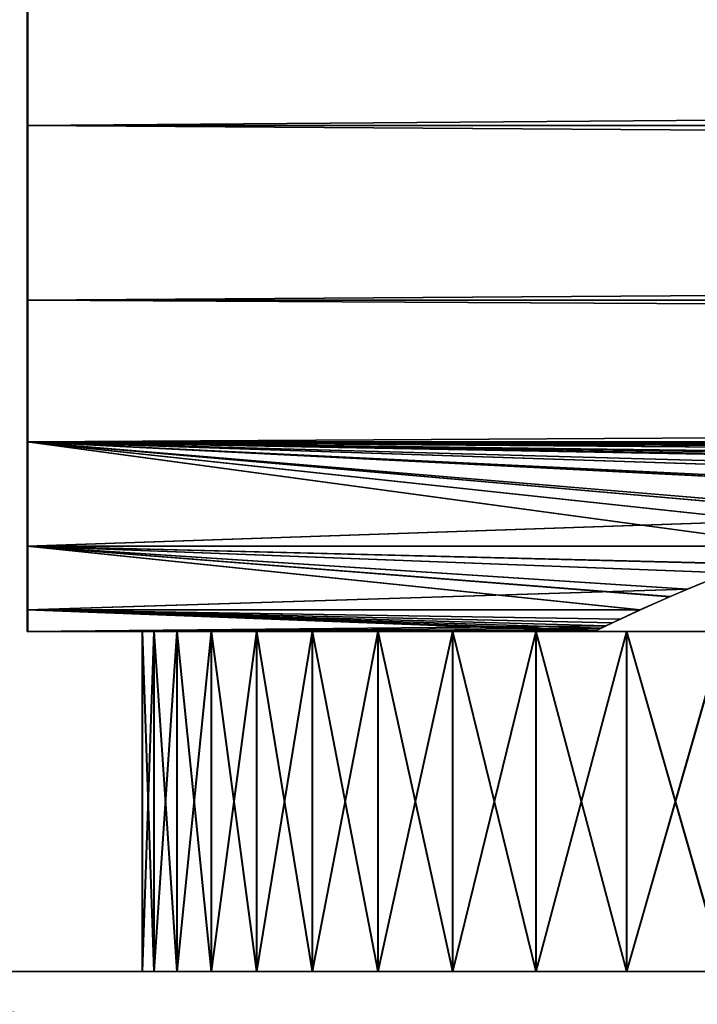
# Model space of a CAD drawing. Extents: x 0 to 516, y 0 to 134.
# Drawn here: x 31 to 37, y 27 to 35 of the extents above; entities that cross this region are included whole.
import ezdxf

# ---------------------------------------------------------------- set-up
doc = ezdxf.new("R2010")
doc.units = 0
doc.header["$MEASUREMENT"] = 0

msp = doc.modelspace()

# ---------------------------------------------------------------- linework, layer by layer
for points in [[(30.99999, 36.250011, 1738.175049), (258, 36.250011, 1738.175049), (258, 34.46516, 1739.425049)], [(30.99999, 36.250011, 1738.175049), (258, 34.46516, 1739.425049), (30.99999, 34.46516, 1739.425049)], [(258, 36.250011, 1759.824951), (30.99999, 36.250011, 1759.824951), (30.99999, 34.46516, 1758.57605)], [(258, 36.250011, 1759.824951), (30.99999, 34.46516, 1758.57605), (258, 34.46516, 1758.57605)], [(31.004339, 34.46516, 68.575562), (258.004303, 34.46516, 68.575562), (258.004303, 36.250011, 69.825317)], [(31.004339, 34.46516, 68.575562), (258.004303, 36.250011, 69.825317), (31.004339, 36.250011, 69.825317)], [(31.004339, 36.250011, 48.174679), (258.004303, 36.250011, 48.174679), (258.004303, 34.46516, 49.424438)], [(31.004339, 36.250011, 48.174679), (258.004303, 34.46516, 49.424438), (31.004339, 34.46516, 49.424438)], [(30.99999, 34.46516, 1739.425049), (258, 34.46516, 1739.425049), (258, 32.924438, 1740.964966)], [(30.99999, 34.46516, 1739.425049), (258, 32.924438, 1740.964966), (30.99999, 32.924438, 1740.964966)], [(258, 34.46516, 1758.57605), (30.99999, 34.46516, 1758.57605), (30.99999, 32.924438, 1757.035034)], [(258, 34.46516, 1758.57605), (30.99999, 32.924438, 1757.035034), (258, 32.924438, 1757.035034)], [(31.004339, 32.924438, 67.034843), (258.004303, 32.924438, 67.034843), (258.004303, 34.46516, 68.575562)], [(31.004339, 32.924438, 67.034843), (258.004303, 34.46516, 68.575562), (31.004339, 34.46516, 68.575562)], [(31.004339, 34.46516, 49.424438), (258.004303, 34.46516, 49.424438), (258.004303, 32.924438, 50.965149)], [(31.004339, 34.46516, 49.424438), (258.004303, 32.924438, 50.965149), (31.004339, 32.924438, 50.965149)], [(30.99999, 32.924438, 1740.964966), (258, 32.924438, 1740.964966), (258, 31.674681, 1742.75)], [(30.99999, 32.924438, 1740.964966), (258, 31.674681, 1742.75), (30.99999, 31.674681, 1742.75)], [(258, 32.924438, 1757.035034), (30.99999, 32.924438, 1757.035034), (30.99999, 31.674681, 1755.25)], [(258, 32.924438, 1757.035034), (30.99999, 31.674681, 1755.25), (258, 31.674681, 1755.25)], [(31.004339, 31.674681, 65.25), (258.004303, 31.674681, 65.25), (258.004303, 32.924438, 67.034843)], [(31.004339, 31.674681, 65.25), (258.004303, 32.924438, 67.034843), (31.004339, 32.924438, 67.034843)], [(31.004339, 32.924438, 50.965149), (258.004303, 32.924438, 50.965149), (258.004303, 31.674681, 52.75)], [(31.004339, 32.924438, 50.965149), (258.004303, 31.674681, 52.75), (31.004339, 31.674681, 52.75)], [(89.542549, 31.524611, 1743.016968), (89.011124, 31.48966, 1743.082031), (30.99999, 31.674681, 1742.75)], [(89.542549, 31.524611, 1743.016968), (30.99999, 31.674681, 1742.75), (90.149879, 31.533119, 1743.001953)], [(42.149891, 31.533119, 1743.001953), (41.542542, 31.524611, 1743.016968), (30.99999, 31.674681, 1742.75)], [(30.99999, 31.674681, 1742.75), (41.542542, 31.524611, 1743.016968), (41.011108, 31.48966, 1743.082031)], [(30.99999, 31.674681, 1742.75), (41.011108, 31.48966, 1743.082031), (40.109798, 31.372431, 1743.305054)], [(38.576561, 31.01219, 1744.072021), (30.99999, 30.753851, 1744.724976), (30.99999, 31.674681, 1742.75)], [(38.576561, 31.01219, 1744.072021), (30.99999, 31.674681, 1742.75), (39.467918, 31.2456, 1743.560059)], [(39.467918, 31.2456, 1743.560059), (30.99999, 31.674681, 1742.75), (40.109798, 31.372431, 1743.305054)], [(89.011124, 31.48966, 1743.082031), (88.109787, 31.372431, 1743.305054), (30.99999, 31.674681, 1742.75)], [(30.99999, 31.674681, 1742.75), (88.109787, 31.372431, 1743.305054), (87.467918, 31.2456, 1743.560059)], [(30.99999, 31.674681, 1742.75), (87.467918, 31.2456, 1743.560059), (42.149891, 31.533119, 1743.001953)], [(38.21735, 30.90008, 1753.656982), (30.99999, 31.674681, 1755.25), (37.790211, 30.753851, 1753.275024)], [(37.790211, 30.753851, 1753.275024), (30.99999, 31.674681, 1755.25), (30.99999, 30.753851, 1753.275024)], [(38.21735, 30.90008, 1753.656982), (38.653172, 31.034781, 1753.97998), (30.99999, 31.674681, 1755.25)], [(30.99999, 31.674681, 1755.25), (38.653172, 31.034781, 1753.97998), (39.538101, 31.26119, 1754.472046)], [(30.99999, 31.674681, 1755.25), (39.538101, 31.26119, 1754.472046), (40.381451, 31.41534, 1754.777954)], [(30.99999, 31.674681, 1755.25), (89.84771, 31.533091, 1754.998047), (137.847702, 31.533091, 1754.998047)], [(40.381451, 31.41534, 1754.777954), (41.157619, 31.501841, 1754.94104), (30.99999, 31.674681, 1755.25)], [(30.99999, 31.674681, 1755.25), (41.157619, 31.501841, 1754.94104), (41.84771, 31.533091, 1754.998047)], [(30.99999, 31.674681, 1755.25), (41.84771, 31.533091, 1754.998047), (89.84771, 31.533091, 1754.998047)], [(30.99999, 31.674681, 1742.75), (258, 31.674681, 1742.75), (138.149902, 31.533119, 1743.001953)], [(30.99999, 31.674681, 1742.75), (138.149902, 31.533119, 1743.001953), (90.149879, 31.533119, 1743.001953)], [(258, 31.674681, 1755.25), (30.99999, 31.674681, 1755.25), (137.847702, 31.533091, 1754.998047)], [(38.221371, 30.899969, 63.657181), (31.004339, 31.674681, 65.25), (37.794559, 30.753851, 63.275249)], [(37.794559, 30.753851, 63.275249), (31.004339, 31.674681, 65.25), (31.004339, 30.753851, 63.275249)], [(38.221371, 30.899969, 63.657181), (38.653519, 31.033621, 63.977161), (31.004339, 31.674681, 65.25)], [(31.004339, 31.674681, 65.25), (38.653519, 31.033621, 63.977161), (39.544029, 31.26153, 64.472382)], [(31.004339, 31.674681, 65.25), (39.544029, 31.26153, 64.472382), (40.382702, 31.4149, 64.776703)], [(31.004339, 31.674681, 65.25), (89.854431, 31.533119, 64.998131), (137.854401, 31.533119, 64.998131)], [(40.382702, 31.4149, 64.776703), (41.160389, 31.50173, 64.940353), (31.004339, 31.674681, 65.25)], [(31.004339, 31.674681, 65.25), (41.160389, 31.50173, 64.940353), (41.854439, 31.533119, 64.998131)], [(31.004339, 31.674681, 65.25), (41.854439, 31.533119, 64.998131), (89.854431, 31.533119, 64.998131)], [(89.544312, 31.524509, 53.017658), (89.013397, 31.48946, 53.082401), (31.004339, 31.674681, 52.75)], [(89.544312, 31.524509, 53.017658), (31.004339, 31.674681, 52.75), (90.156609, 31.533091, 53.00193)], [(42.156609, 31.533091, 53.00193), (41.544319, 31.524509, 53.017658), (31.004339, 31.674681, 52.75)], [(31.004339, 31.674681, 52.75), (41.544319, 31.524509, 53.017658), (41.01339, 31.48946, 53.082401)], [(31.004339, 31.674681, 52.75), (41.01339, 31.48946, 53.082401), (40.114922, 31.372561, 53.30526)], [(40.114922, 31.372561, 53.30526), (39.470261, 31.245159, 53.56139), (31.004339, 31.674681, 52.75)], [(31.004339, 31.674681, 52.75), (39.470261, 31.245159, 53.56139), (38.58189, 31.012489, 54.071831)], [(31.004339, 31.674681, 52.75), (38.58189, 31.012489, 54.071831), (31.004339, 30.753851, 54.724751)], [(89.013397, 31.48946, 53.082401), (88.114922, 31.372561, 53.30526), (31.004339, 31.674681, 52.75)], [(31.004339, 31.674681, 52.75), (88.114922, 31.372561, 53.30526), (87.470253, 31.245159, 53.56139)], [(31.004339, 31.674681, 52.75), (87.470253, 31.245159, 53.56139), (42.156609, 31.533091, 53.00193)], [(137.854401, 31.533119, 64.998131), (258.004303, 31.674681, 65.25), (31.004339, 31.674681, 65.25)], [(31.004339, 31.674681, 52.75), (258.004303, 31.674681, 52.75), (138.156601, 31.533091, 53.00193)], [(31.004339, 31.674681, 52.75), (138.156601, 31.533091, 53.00193), (90.156609, 31.533091, 53.00193)], [(37.790211, 30.753851, 1744.724976), (30.99999, 30.753851, 1744.724976), (38.576561, 31.01219, 1744.072021)], [(31.004339, 30.753851, 54.724751), (38.58189, 31.012489, 54.071831), (37.794559, 30.753851, 54.724751)], [(37.790211, 30.753851, 1753.275024), (30.99999, 30.753851, 1753.275024), (37.17107, 30.518, 1752.561035)], [(37.790211, 30.753851, 1744.724976), (37.364799, 30.594749, 1745.189941), (30.99999, 30.753851, 1744.724976)], [(30.99999, 30.753851, 1744.724976), (37.364799, 30.594749, 1745.189941), (36.824051, 30.373989, 1745.964966)], [(30.99999, 30.753851, 1744.724976), (36.824051, 30.373989, 1745.964966), (30.99999, 30.189899, 1746.828979)], [(30.99999, 30.189899, 1751.171021), (36.406368, 30.189899, 1751.171021), (30.99999, 30.753851, 1753.275024)], [(30.99999, 30.753851, 1753.275024), (36.406368, 30.189899, 1751.171021), (36.66851, 30.306789, 1751.751953)], [(30.99999, 30.753851, 1753.275024), (36.66851, 30.306789, 1751.751953), (37.17107, 30.518, 1752.561035)], [(37.794559, 30.753851, 63.275249), (31.004339, 30.753851, 63.275249), (37.17448, 30.51762, 62.559841)], [(31.004339, 30.189899, 61.170601), (36.410721, 30.189899, 61.170601), (31.004339, 30.753851, 63.275249)], [(31.004339, 30.753851, 63.275249), (36.410721, 30.189899, 61.170601), (36.674339, 30.30743, 61.755199)], [(31.004339, 30.753851, 63.275249), (36.674339, 30.30743, 61.755199), (37.17448, 30.51762, 62.559841)], [(36.825451, 30.372721, 55.970291), (31.004339, 30.189899, 56.829399), (31.004339, 30.753851, 54.724751)], [(36.825451, 30.372721, 55.970291), (31.004339, 30.753851, 54.724751), (37.370338, 30.595209, 55.18869)], [(31.004339, 30.753851, 54.724751), (37.794559, 30.753851, 54.724751), (37.370338, 30.595209, 55.18869)], [(30.99999, 30.189899, 1746.828979), (36.824051, 30.373989, 1745.964966), (36.406368, 30.189899, 1746.828979)], [(36.410721, 30.189899, 56.829399), (31.004339, 30.189899, 56.829399), (36.825451, 30.372721, 55.970291)], [(36.16008, 30.076059, 1750.376953), (36.406368, 30.189899, 1751.171021), (30.99999, 30.189899, 1751.171021)], [(36.231701, 30.10955, 1747.348999), (36.104519, 30.049829, 1747.88501), (30.99999, 30.189899, 1746.828979)], [(30.99999, 30.189899, 1746.828979), (36.104519, 30.049829, 1747.88501), (30.99999, 30, 1749)], [(30.99999, 30.189899, 1746.828979), (36.406368, 30.189899, 1746.828979), (36.231701, 30.10955, 1747.348999)], [(30.99999, 30, 1749), (35.999981, 30, 1749), (30.99999, 30.189899, 1751.171021)], [(30.99999, 30.189899, 1751.171021), (35.999981, 30, 1749), (36.026001, 30.01247, 1749.557983)], [(30.99999, 30.189899, 1751.171021), (36.026001, 30.01247, 1749.557983), (36.16008, 30.076059, 1750.376953)], [(36.165489, 30.076559, 60.38131), (36.410721, 30.189899, 61.170601), (31.004339, 30.189899, 61.170601)], [(36.410721, 30.189899, 56.829399), (36.235409, 30.109261, 57.35091), (31.004339, 30.189899, 56.829399)], [(31.004339, 30.189899, 56.829399), (36.235409, 30.109261, 57.35091), (36.062092, 30.02763, 58.169472)], [(31.004339, 30.189899, 56.829399), (36.062092, 30.02763, 58.169472), (31.004339, 30, 59)], [(31.004339, 30, 59), (36.00433, 30, 59), (31.004339, 30.189899, 61.170601)], [(31.004339, 30.189899, 61.170601), (36.00433, 30, 59), (36.03022, 30.012409, 59.556751)], [(31.004339, 30.189899, 61.170601), (36.03022, 30.012409, 59.556751), (36.165489, 30.076559, 60.38131)], [(36.104519, 30.049829, 1747.88501), (36.02631, 30.012621, 1748.438965), (30.99999, 30, 1749)], [(30.99999, 30, 1749), (36.02631, 30.012621, 1748.438965), (35.999981, 30, 1749)], [(31.004339, 30, 59), (36.062092, 30.02763, 58.169472), (36.00433, 30, 59)], [(32.115311, 27.00001, 1750.514038), (32.115311, 30, 1750.514038), (32.012821, 30, 1749.506958)], [(32.115311, 27.00001, 1750.514038), (32.012821, 30, 1749.506958), (32.012821, 27.00001, 1749.506958)], [(32.012821, 27.00001, 1749.506958), (32.012821, 30, 1749.506958), (32.012821, 30, 1748.493042)], [(32.012821, 27.00001, 1749.506958), (32.012821, 30, 1748.493042), (32.012821, 27.00001, 1748.493042)], [(32.012821, 27.00001, 1748.493042), (32.012821, 30, 1748.493042), (32.115311, 30, 1747.485962)], [(32.012821, 27.00001, 1748.493042), (32.115311, 30, 1747.485962), (32.115311, 27.00001, 1747.485962)], [(36.051319, 30, 1748.217041), (32.115311, 30, 1747.485962), (32.012821, 30, 1748.493042)], [(36.051319, 30, 1748.217041), (32.012821, 30, 1748.493042), (35.999981, 30, 1749)], [(35.999981, 30, 1749), (32.012821, 30, 1748.493042), (32.012821, 30, 1749.506958)], [(35.999981, 30, 1749), (32.012821, 30, 1749.506958), (36.051319, 30, 1749.782959)], [(36.051319, 30, 1749.782959), (32.012821, 30, 1749.506958), (32.115311, 30, 1750.514038)], [(32.119652, 27.00001, 60.514278), (32.119652, 30, 60.514278), (32.01717, 30, 59.506489)], [(32.119652, 27.00001, 60.514278), (32.01717, 30, 59.506489), (32.01717, 27.00001, 59.506489)], [(32.01717, 27.00001, 59.506489), (32.01717, 30, 59.506489), (32.01717, 30, 58.493511)], [(32.01717, 27.00001, 59.506489), (32.01717, 30, 58.493511), (32.01717, 27.00001, 58.493511)], [(32.01717, 27.00001, 58.493511), (32.01717, 30, 58.493511), (32.119652, 30, 57.485722)], [(32.01717, 27.00001, 58.493511), (32.119652, 30, 57.485722), (32.119652, 27.00001, 57.485722)], [(36.00433, 30, 59), (32.01717, 30, 59.506489), (36.055672, 30, 59.783161)], [(36.055672, 30, 59.783161), (32.01717, 30, 59.506489), (32.119652, 30, 60.514278)], [(36.00433, 30, 59), (32.119652, 30, 57.485722), (32.01717, 30, 58.493511)], [(36.00433, 30, 59), (32.01717, 30, 58.493511), (32.01717, 30, 59.506489)], [(32.319221, 27.00001, 1751.505981), (32.319221, 30, 1751.505981), (32.115311, 30, 1750.514038)], [(32.319221, 27.00001, 1751.505981), (32.115311, 30, 1750.514038), (32.115311, 27.00001, 1750.514038)], [(32.115311, 27.00001, 1747.485962), (32.115311, 30, 1747.485962), (32.319221, 30, 1746.493042)], [(32.115311, 27.00001, 1747.485962), (32.319221, 30, 1746.493042), (32.319221, 27.00001, 1746.493042)], [(32.319221, 30, 1746.493042), (32.115311, 30, 1747.485962), (36.051319, 30, 1748.217041)], [(36.051319, 30, 1749.782959), (32.115311, 30, 1750.514038), (36.20443, 30, 1750.552979)], [(36.20443, 30, 1750.552979), (32.115311, 30, 1750.514038), (32.319221, 30, 1751.505981)], [(32.323551, 27.00001, 61.506519), (32.323551, 30, 61.506519), (32.119652, 30, 60.514278)], [(32.323551, 27.00001, 61.506519), (32.119652, 30, 60.514278), (32.119652, 27.00001, 60.514278)], [(32.119652, 27.00001, 57.485722), (32.119652, 30, 57.485722), (32.323551, 30, 56.493469)], [(32.119652, 27.00001, 57.485722), (32.323551, 30, 56.493469), (32.323551, 27.00001, 56.493469)], [(36.055672, 30, 59.783161), (32.119652, 30, 60.514278), (36.208778, 30, 60.55291)], [(36.208778, 30, 60.55291), (32.119652, 30, 60.514278), (32.323551, 30, 61.506519)], [(36.055672, 30, 58.216839), (32.323551, 30, 56.493469), (32.119652, 30, 57.485722)], [(36.055672, 30, 58.216839), (32.119652, 30, 57.485722), (36.00433, 30, 59)], [(32.622471, 27.00001, 1752.473022), (32.622471, 30, 1752.473022), (32.319221, 30, 1751.505981)], [(32.622471, 27.00001, 1752.473022), (32.319221, 30, 1751.505981), (32.319221, 27.00001, 1751.505981)], [(32.319221, 27.00001, 1746.493042), (32.319221, 30, 1746.493042), (32.622471, 30, 1745.526978)], [(32.319221, 27.00001, 1746.493042), (32.622471, 30, 1745.526978), (32.622471, 27.00001, 1745.526978)], [(36.20443, 30, 1747.447021), (32.622471, 30, 1745.526978), (32.319221, 30, 1746.493042)], [(36.20443, 30, 1747.447021), (32.319221, 30, 1746.493042), (36.051319, 30, 1748.217041)], [(36.20443, 30, 1750.552979), (32.319221, 30, 1751.505981), (36.456699, 30, 1751.296021)], [(36.456699, 30, 1751.296021), (32.319221, 30, 1751.505981), (32.622471, 30, 1752.473022)], [(32.626808, 27.00001, 62.473049), (32.626808, 30, 62.473049), (32.323551, 30, 61.506519)], [(32.626808, 27.00001, 62.473049), (32.323551, 30, 61.506519), (32.323551, 27.00001, 61.506519)], [(32.323551, 27.00001, 56.493469), (32.323551, 30, 56.493469), (32.626808, 30, 55.526951)], [(32.323551, 27.00001, 56.493469), (32.626808, 30, 55.526951), (32.626808, 27.00001, 55.526951)], [(36.208778, 30, 60.55291), (32.323551, 30, 61.506519), (36.46106, 30, 61.296101)], [(36.46106, 30, 61.296101), (32.323551, 30, 61.506519), (32.626808, 30, 62.473049)], [(36.208778, 30, 57.44709), (32.626808, 30, 55.526951), (32.323551, 30, 56.493469)], [(36.208778, 30, 57.44709), (32.323551, 30, 56.493469), (36.055672, 30, 58.216839)], [(33.021938, 27.00001, 1753.404053), (33.021938, 30, 1753.404053), (32.622471, 30, 1752.473022)], [(33.021938, 27.00001, 1753.404053), (32.622471, 30, 1752.473022), (32.622471, 27.00001, 1752.473022)], [(32.622471, 27.00001, 1745.526978), (32.622471, 30, 1745.526978), (33.021938, 30, 1744.595947)], [(32.622471, 27.00001, 1745.526978), (33.021938, 30, 1744.595947), (33.021938, 27.00001, 1744.595947)], [(36.456699, 30, 1746.703979), (33.021938, 30, 1744.595947), (32.622471, 30, 1745.526978)], [(36.456699, 30, 1746.703979), (32.622471, 30, 1745.526978), (36.20443, 30, 1747.447021)], [(36.456699, 30, 1751.296021), (32.622471, 30, 1752.473022), (33.021938, 30, 1753.404053)], [(33.026291, 27.00001, 63.403938), (33.026291, 30, 63.403938), (32.626808, 30, 62.473049)], [(33.026291, 27.00001, 63.403938), (32.626808, 30, 62.473049), (32.626808, 27.00001, 62.473049)], [(32.626808, 27.00001, 55.526951), (32.626808, 30, 55.526951), (33.026291, 30, 54.596062)], [(32.626808, 27.00001, 55.526951), (33.026291, 30, 54.596062), (33.026291, 27.00001, 54.596062)], [(36.46106, 30, 61.296101), (32.626808, 30, 62.473049), (33.026291, 30, 63.403938)], [(36.46106, 30, 56.703899), (33.026291, 30, 54.596062), (32.626808, 30, 55.526951)], [(36.46106, 30, 56.703899), (32.626808, 30, 55.526951), (36.208778, 30, 57.44709)], [(33.51355, 27.00001, 1754.290039), (33.51355, 30, 1754.290039), (33.021938, 30, 1753.404053)], [(33.51355, 27.00001, 1754.290039), (33.021938, 30, 1753.404053), (33.021938, 27.00001, 1753.404053)], [(33.021938, 27.00001, 1744.595947), (33.021938, 30, 1744.595947), (33.51355, 30, 1743.709961)], [(33.021938, 27.00001, 1744.595947), (33.51355, 30, 1743.709961), (33.51355, 27.00001, 1743.709961)], [(36.456699, 30, 1751.296021), (33.021938, 30, 1753.404053), (36.803829, 30, 1752)], [(36.803829, 30, 1752), (33.021938, 30, 1753.404053), (33.51355, 30, 1754.290039)], [(36.803829, 30, 1746), (33.021938, 30, 1744.595947), (36.456699, 30, 1746.703979)], [(36.803829, 30, 1746), (33.51355, 30, 1743.709961), (33.021938, 30, 1744.595947)], [(33.517879, 27.00001, 64.289642), (33.517879, 30, 64.289642), (33.026291, 30, 63.403938)], [(33.517879, 27.00001, 64.289642), (33.026291, 30, 63.403938), (33.026291, 27.00001, 63.403938)], [(33.026291, 27.00001, 54.596062), (33.026291, 30, 54.596062), (33.517879, 30, 53.710361)], [(33.026291, 27.00001, 54.596062), (33.517879, 30, 53.710361), (33.517879, 27.00001, 53.710361)], [(36.46106, 30, 61.296101), (33.026291, 30, 63.403938), (36.808182, 30, 62)], [(36.808182, 30, 62), (33.026291, 30, 63.403938), (33.517879, 30, 64.289642)], [(36.808182, 30, 56), (33.026291, 30, 54.596062), (36.46106, 30, 56.703899)], [(36.808182, 30, 56), (33.517879, 30, 53.710361), (33.026291, 30, 54.596062)], [(34.092232, 27.00001, 1755.120972), (34.092232, 30, 1755.120972), (33.51355, 30, 1754.290039)], [(34.092232, 27.00001, 1755.120972), (33.51355, 30, 1754.290039), (33.51355, 27.00001, 1754.290039)], [(33.51355, 27.00001, 1743.709961), (33.51355, 30, 1743.709961), (34.092232, 30, 1742.879028)], [(33.51355, 27.00001, 1743.709961), (34.092232, 30, 1742.879028), (34.092232, 27.00001, 1742.879028)], [(36.803829, 30, 1752), (33.51355, 30, 1754.290039), (37.239861, 30, 1752.652954)], [(37.239861, 30, 1752.652954), (33.51355, 30, 1754.290039), (34.092232, 30, 1755.120972)], [(36.803829, 30, 1746), (34.092232, 30, 1742.879028), (33.51355, 30, 1743.709961)], [(34.096569, 27.00001, 65.121063), (34.096569, 30, 65.121063), (33.517879, 30, 64.289642)], [(34.096569, 27.00001, 65.121063), (33.517879, 30, 64.289642), (33.517879, 27.00001, 64.289642)], [(33.517879, 27.00001, 53.710361), (33.517879, 30, 53.710361), (34.096569, 30, 52.878941)], [(33.517879, 27.00001, 53.710361), (34.096569, 30, 52.878941), (34.096569, 27.00001, 52.878941)], [(36.808182, 30, 62), (33.517879, 30, 64.289642), (37.244221, 30, 62.652569)], [(37.244221, 30, 62.652569), (33.517879, 30, 64.289642), (34.096569, 30, 65.121063)], [(36.808182, 30, 56), (34.096569, 30, 52.878941), (33.517879, 30, 53.710361)], [(34.75206, 27.00001, 1755.890015), (34.75206, 30, 1755.890015), (34.092232, 30, 1755.120972)], [(34.75206, 27.00001, 1755.890015), (34.092232, 30, 1755.120972), (34.092232, 27.00001, 1755.120972)], [(34.092232, 27.00001, 1742.879028), (34.092232, 30, 1742.879028), (34.75206, 30, 1742.109985)], [(34.092232, 27.00001, 1742.879028), (34.75206, 30, 1742.109985), (34.75206, 27.00001, 1742.109985)], [(37.239861, 30, 1752.652954), (34.092232, 30, 1755.120972), (37.757351, 30, 1753.243042)], [(37.757351, 30, 1753.243042), (34.092232, 30, 1755.120972), (34.75206, 30, 1755.890015)], [(37.239861, 30, 1745.347046), (34.75206, 30, 1742.109985), (34.092232, 30, 1742.879028)], [(37.239861, 30, 1745.347046), (34.092232, 30, 1742.879028), (36.803829, 30, 1746)], [(34.756409, 27.00001, 65.889671), (34.756409, 30, 65.889671), (34.096569, 30, 65.121063)], [(34.756409, 27.00001, 65.889671), (34.096569, 30, 65.121063), (34.096569, 27.00001, 65.121063)], [(34.096569, 27.00001, 52.878941), (34.096569, 30, 52.878941), (34.756409, 30, 52.110329)], [(34.096569, 27.00001, 52.878941), (34.756409, 30, 52.110329), (34.756409, 27.00001, 52.110329)], [(37.244221, 30, 62.652569), (34.096569, 30, 65.121063), (37.761688, 30, 63.242641)], [(34.096569, 30, 65.121063), (34.756409, 30, 65.889671), (37.761688, 30, 63.242641)], [(37.244221, 30, 55.347431), (34.756409, 30, 52.110329), (34.096569, 30, 52.878941)], [(37.244221, 30, 55.347431), (34.096569, 30, 52.878941), (36.808182, 30, 56)], [(35.486271, 27.00001, 1756.588013), (35.486271, 30, 1756.588013), (34.75206, 30, 1755.890015)], [(35.486271, 27.00001, 1756.588013), (34.75206, 30, 1755.890015), (34.75206, 27.00001, 1755.890015)], [(34.75206, 27.00001, 1742.109985), (34.75206, 30, 1742.109985), (35.486271, 30, 1741.411987)], [(34.75206, 27.00001, 1742.109985), (35.486271, 30, 1741.411987), (35.486271, 27.00001, 1741.411987)], [(37.757351, 30, 1753.243042), (34.75206, 30, 1755.890015), (35.486271, 30, 1756.588013)], [(37.757351, 30, 1744.756958), (35.486271, 30, 1741.411987), (34.75206, 30, 1742.109985)], [(37.757351, 30, 1744.756958), (34.75206, 30, 1742.109985), (37.239861, 30, 1745.347046)], [(35.490601, 27.00001, 66.587578), (35.490601, 30, 66.587578), (34.756409, 30, 65.889671)], [(35.490601, 27.00001, 66.587578), (34.756409, 30, 65.889671), (34.756409, 27.00001, 65.889671)], [(34.756409, 27.00001, 52.110329), (34.756409, 30, 52.110329), (35.490601, 30, 51.412418)], [(34.756409, 27.00001, 52.110329), (35.490601, 30, 51.412418), (35.490601, 27.00001, 51.412418)], [(37.761688, 30, 63.242641), (34.756409, 30, 65.889671), (35.490601, 30, 66.587578)], [(37.761688, 30, 54.757359), (35.490601, 30, 51.412418), (34.756409, 30, 52.110329)], [(37.761688, 30, 54.757359), (34.756409, 30, 52.110329), (37.244221, 30, 55.347431)], [(36.287312, 27.00001, 1757.208008), (36.287312, 30, 1757.208008), (35.486271, 30, 1756.588013)], [(36.287312, 27.00001, 1757.208008), (35.486271, 30, 1756.588013), (35.486271, 27.00001, 1756.588013)], [(35.486271, 27.00001, 1741.411987), (35.486271, 30, 1741.411987), (36.287312, 30, 1740.791992)], [(35.486271, 27.00001, 1741.411987), (36.287312, 30, 1740.791992), (36.287312, 27.00001, 1740.791992)], [(37.757351, 30, 1753.243042), (35.486271, 30, 1756.588013), (38.34742, 30, 1753.76001)], [(38.34742, 30, 1753.76001), (35.486271, 30, 1756.588013), (36.287312, 30, 1757.208008)], [(38.34742, 30, 1744.23999), (36.287312, 30, 1740.791992), (35.486271, 30, 1741.411987)], [(38.34742, 30, 1744.23999), (35.486271, 30, 1741.411987), (37.757351, 30, 1744.756958)], [(36.291641, 27.00001, 67.207626), (36.291641, 30, 67.207626), (35.490601, 30, 66.587578)], [(36.291641, 27.00001, 67.207626), (35.490601, 30, 66.587578), (35.490601, 27.00001, 66.587578)], [(35.490601, 27.00001, 51.412418), (35.490601, 30, 51.412418), (36.291641, 30, 50.79237)], [(35.490601, 27.00001, 51.412418), (36.291641, 30, 50.79237), (36.291641, 27.00001, 50.79237)], [(37.761688, 30, 63.242641), (35.490601, 30, 66.587578), (38.351761, 30, 63.76012)], [(38.351761, 30, 63.76012), (35.490601, 30, 66.587578), (36.291641, 30, 67.207626)], [(38.351761, 30, 54.23988), (35.490601, 30, 51.412418), (37.761688, 30, 54.757359)], [(38.351761, 30, 54.23988), (36.291641, 30, 50.79237), (35.490601, 30, 51.412418)], [(37.146969, 27.00001, 1757.744019), (37.146969, 30, 1757.744019), (36.287312, 30, 1757.208008)], [(37.146969, 27.00001, 1757.744019), (36.287312, 30, 1757.208008), (36.287312, 27.00001, 1757.208008)], [(36.287312, 27.00001, 1740.791992), (36.287312, 30, 1740.791992), (37.146969, 30, 1740.256958)], [(36.287312, 27.00001, 1740.791992), (37.146969, 30, 1740.256958), (37.146969, 27.00001, 1740.256958)], [(38.34742, 30, 1753.76001), (36.287312, 30, 1757.208008), (38.999989, 30, 1754.196045)], [(38.999989, 30, 1754.196045), (36.287312, 30, 1757.208008), (37.146969, 30, 1757.744019)], [(37.146969, 30, 1740.256958), (36.287312, 30, 1740.791992), (38.34742, 30, 1744.23999)], [(37.15131, 27.00001, 67.743469), (37.15131, 30, 67.743469), (36.291641, 30, 67.207626)], [(37.15131, 27.00001, 67.743469), (36.291641, 30, 67.207626), (36.291641, 27.00001, 67.207626)], [(36.291641, 27.00001, 50.79237), (36.291641, 30, 50.79237), (37.15131, 30, 50.256531)], [(36.291641, 27.00001, 50.79237), (37.15131, 30, 50.256531), (37.15131, 27.00001, 50.256531)], [(38.351761, 30, 63.76012), (36.291641, 30, 67.207626), (39.00433, 30, 64.196152)], [(39.00433, 30, 64.196152), (36.291641, 30, 67.207626), (37.15131, 30, 67.743469)], [(38.351761, 30, 54.23988), (37.15131, 30, 50.256531), (36.291641, 30, 50.79237)], [(61.999989, 25.00001, 1804), (59.999989, 27.00001, 1804), (21.999981, 25.00001, 1804)], [(21.999981, 25.00001, 1804), (59.999989, 27.00001, 1804), (23.99999, 27.00001, 1804)], [(23.99999, 27.00001, 4.000001), (61.999989, 25.00001, 4.000001), (21.999981, 25.00001, 4.000001)], [(39.947868, 27.00001, 1754.637939), (38.999989, 27.00001, 1754.196045), (23.99999, 27.00001, 1802.5)], [(23.99999, 27.00001, 5.5), (40.958092, 27.00001, 53.091148), (41.999981, 27.00001, 53)], [(23.99999, 27.00001, 5.5), (41.999981, 27.00001, 53), (59.999989, 27.00001, 5.5)], [(59.999989, 27.00001, 1802.5), (41.999981, 27.00001, 1755), (23.99999, 27.00001, 1802.5)], [(23.99999, 27.00001, 1802.5), (41.999981, 27.00001, 1755), (40.958092, 27.00001, 1754.909058)], [(23.99999, 27.00001, 1802.5), (40.958092, 27.00001, 1754.909058), (39.947868, 27.00001, 1754.637939)], [(38.999989, 27.00001, 1754.196045), (38.143261, 27.00001, 1753.595947), (23.99999, 27.00001, 1802.5)], [(23.99999, 27.00001, 1802.5), (38.143261, 27.00001, 1753.595947), (37.403721, 27.00001, 1752.857056)], [(23.99999, 27.00001, 1802.5), (37.403721, 27.00001, 1752.857056), (36.803829, 27.00001, 1752)], [(38.999989, 27.00001, 64.196152), (38.143261, 27.00001, 63.596272), (23.99999, 27.00001, 1802.5)], [(23.99999, 27.00001, 1802.5), (38.143261, 27.00001, 63.596272), (37.403721, 27.00001, 62.856731)], [(23.99999, 27.00001, 1802.5), (37.403721, 27.00001, 62.856731), (36.803829, 27.00001, 62)], [(36.091129, 27.00001, 57.958111), (36.361832, 27.00001, 56.94788), (23.99999, 27.00001, 5.5)], [(36.361832, 27.00001, 56.94788), (36.803829, 27.00001, 56), (23.99999, 27.00001, 5.5)], [(23.99999, 27.00001, 5.5), (36.803829, 27.00001, 56), (37.403721, 27.00001, 55.143269)], [(23.99999, 27.00001, 5.5), (37.403721, 27.00001, 55.143269), (38.143261, 27.00001, 54.403728)], [(38.143261, 27.00001, 54.403728), (38.999989, 27.00001, 53.803848), (23.99999, 27.00001, 5.5)], [(23.99999, 27.00001, 5.5), (38.999989, 27.00001, 53.803848), (39.947868, 27.00001, 53.361839)], [(23.99999, 27.00001, 5.5), (39.947868, 27.00001, 53.361839), (40.958092, 27.00001, 53.091148)], [(36.803829, 27.00001, 62), (36.361832, 27.00001, 61.05212), (23.99999, 27.00001, 1802.5)], [(23.99999, 27.00001, 1802.5), (36.361832, 27.00001, 61.05212), (36.091129, 27.00001, 60.041889)], [(23.99999, 27.00001, 1802.5), (36.091129, 27.00001, 60.041889), (23.99999, 27.00001, 5.5)], [(23.99999, 27.00001, 5.5), (36.091129, 27.00001, 60.041889), (35.999981, 27.00001, 59)], [(23.99999, 27.00001, 5.5), (35.999981, 27.00001, 59), (36.091129, 27.00001, 57.958111)], [(36.803829, 27.00001, 1752), (36.361832, 27.00001, 1751.052002), (23.99999, 27.00001, 1802.5)], [(23.99999, 27.00001, 1802.5), (36.361832, 27.00001, 1751.052002), (36.091129, 27.00001, 1750.041992)], [(23.99999, 27.00001, 1802.5), (36.091129, 27.00001, 1750.041992), (35.999981, 27.00001, 1749)], [(35.999981, 27.00001, 1749), (40.958092, 27.00001, 64.908852), (23.99999, 27.00001, 1802.5)], [(23.99999, 27.00001, 1802.5), (40.958092, 27.00001, 64.908852), (39.947868, 27.00001, 64.638161)], [(23.99999, 27.00001, 1802.5), (39.947868, 27.00001, 64.638161), (38.999989, 27.00001, 64.196152)], [(23.99999, 27.00001, 1804), (59.999989, 27.00001, 1804), (23.99999, 27.00001, 1802.5)], [(23.99999, 27.00001, 1802.5), (59.999989, 27.00001, 1804), (59.999989, 27.00001, 1802.5)], [(23.99999, 27.00001, 5.5), (59.999989, 27.00001, 5.5), (23.99999, 27.00001, 4.000001)], [(23.99999, 27.00001, 4.000001), (59.999989, 27.00001, 5.5), (59.999989, 27.00001, 4.000001)], [(59.999989, 27.00001, 4.000001), (61.999989, 25.00001, 4.000001), (23.99999, 27.00001, 4.000001)], [(44.999989, 27.00001, 64.196152), (44.052109, 27.00001, 64.638161), (35.999981, 27.00001, 1749)], [(35.999981, 27.00001, 1749), (44.052109, 27.00001, 64.638161), (43.04187, 27.00001, 64.908852)], [(44.999989, 27.00001, 64.196152), (35.999981, 27.00001, 1749), (45.856709, 27.00001, 63.596272)], [(45.856709, 27.00001, 63.596272), (35.999981, 27.00001, 1749), (36.091129, 27.00001, 1747.958008)], [(43.04187, 27.00001, 64.908852), (41.999981, 27.00001, 65), (35.999981, 27.00001, 1749)], [(35.999981, 27.00001, 1749), (41.999981, 27.00001, 65), (40.958092, 27.00001, 64.908852)], [(45.856709, 27.00001, 63.596272), (36.091129, 27.00001, 1747.958008), (46.59626, 27.00001, 62.856731)], [(46.59626, 27.00001, 62.856731), (36.091129, 27.00001, 1747.958008), (36.361832, 27.00001, 1746.947998)], [(46.59626, 27.00001, 62.856731), (36.361832, 27.00001, 1746.947998), (36.803829, 27.00001, 1746)], [(36.803829, 27.00001, 1746), (37.403721, 27.00001, 1745.142944), (46.59626, 27.00001, 62.856731)]]:
    msp.add_3dface(points)

doc.saveas('drawing.dxf')
